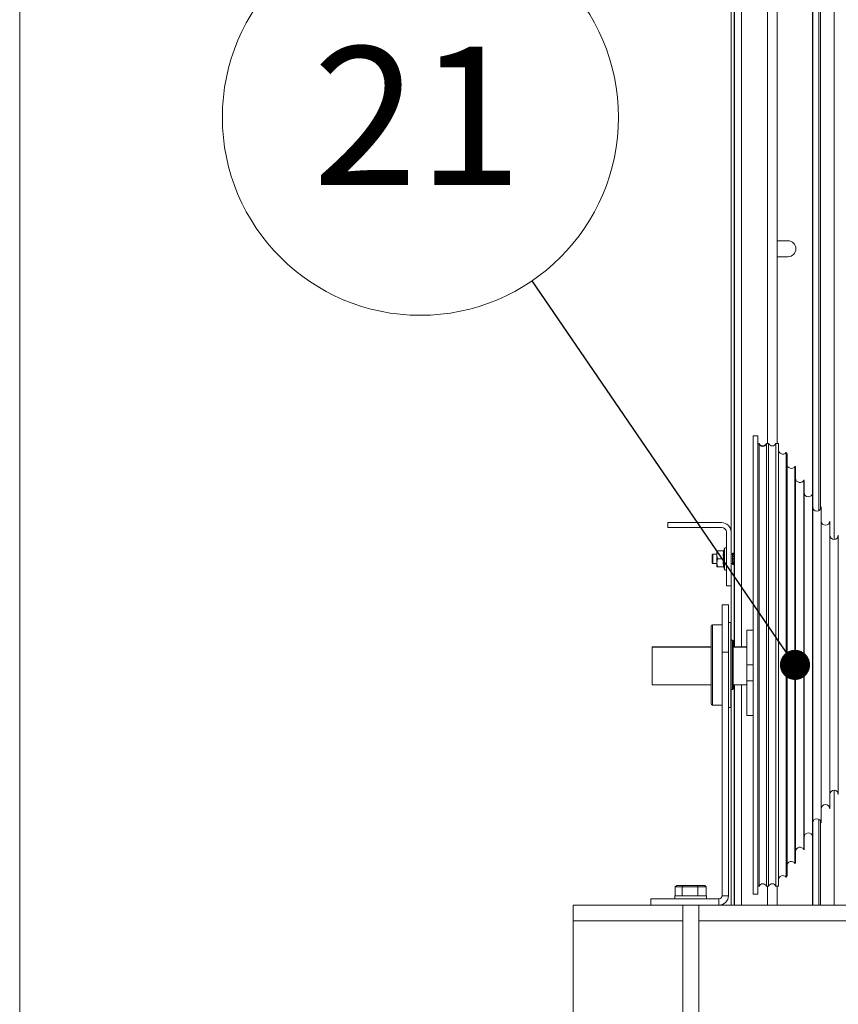
# Model space of a CAD drawing. Units: millimetres. Extents: x 910 to 126740, y -198 to 15995.
# Drawn here: x 3695 to 4213, y 12276 to 12898 of the extents above; entities that cross this region are included whole.
import ezdxf

# ---------------------------------------------------------------- set-up
doc = ezdxf.new("R2010")
doc.units = ezdxf.units.MM
doc.layers.add('Baloons', color=92, linetype='Continuous')
doc.layers.add('Dim', color=3, linetype='Continuous')
doc.styles.add('SLDTEXTSTYLE1', font='TXT', dxfattribs={"width": 0.75})
doc.styles.get("Standard").update_dxf_attribs({"font": 'arial.ttf'})
doc.dimstyles.new('SLDDIMSTYLE0', dxfattribs={"dimtxt": 0.18, "dimasz": 19.05, "dimexe": 0, "dimexo": 0.0625, "dimgap": 0, "dimtad": 0, "dimtih": 1, "dimtoh": 1, "dimdec": 0, "dimrnd": 1e-09, "dimzin": 0, "dimdsep": 46, "dimtxsty": 'Standard', "dimblk1": 'DOT', "dimblk2": 'DOT', "dimsah": 1, "dimcen": 0.09, "dimadec": 0, "dimazin": 0, "dimtfac": 19.05, "dimtdec": 0, "dimtofl": 0, "dimtmove": 0, "dimatfit": 3, "dimldrblk": 'DOT', "dimfxl": 0, "dimfrac": 2, "dimtolj": 1, "dimtzin": 0, "dimarcsym": 0})

# ---------------------------------------------------------------- blocks, each defined once
blk = doc.blocks.new('_DOT')
at = {"color": 0, "linetype": 'ByBlock', "lineweight": -2}
blk.add_line((-0.5, 0), (-1, 0), dxfattribs=at)
at = {"color": 0, "linetype": 'ByBlock', "const_width": 0.5}
blk.add_lwpolyline([(-0.25, 0, 1), (0.25, 0, 1)], format="xyb", close=True, dxfattribs=at)

msp = doc.modelspace()

# ---------------------------------------------------------------- linework, layer by layer
at = {"color": 7, "linetype": 'Continuous', "lineweight": 15}
for p, q in [((3695.437, 13436.217), (3695.437, 9176.227)), ((4174.582, 12630.227), (4174.582, 13326.264)), ((4145.437, 13133.241), (4145.437, 12574.227)), ((4147.437, 12501.592), (4147.437, 13133.241)), ((4210.551, 13002.189), (4210.551, 12569.527)), ((4174.582, 12758.527), (4181.387, 12758.527)), ((4181.387, 12748.427), (4174.582, 12748.427)), ((4159.437, 12345.227), (4159.437, 12635.187)), ((4162.437, 12635.187), (4159.437, 12635.187)), ((4162.437, 12345.227), (4162.437, 12635.187)), ((4162.837, 12630.186), (4162.437, 12630.186)), ((4162.837, 12630.186), (4163.145, 12630.186)), ((4162.837, 12629.944), (4162.837, 12630.186)), ((4163.145, 12629.944), (4162.837, 12629.944)), ((4163.145, 12629.944), (4163.145, 12350.227)), ((4167.728, 12630.186), (4167.837, 12630.186)), ((4167.728, 12350.227), (4167.728, 12629.944)), ((4167.837, 12629.944), (4167.728, 12629.944)), ((4169.145, 12630.227), (4167.837, 12630.227)), ((4167.837, 12630.227), (4167.837, 12629.944)), ((4169.145, 12630.227), (4169.145, 12350.227)), ((4175.437, 12630.227), (4173.728, 12630.227)), ((4173.728, 12490.227), (4173.728, 12630.227)), ((4175.437, 12630.227), (4175.437, 12350.227)), ((4180.837, 12623.489), (4180.192, 12624.476)), ((4180.192, 12490.227), (4180.192, 12624.476)), ((4180.837, 12623.489), (4180.837, 12356.965)), ((4186.237, 12615.221), (4185.843, 12615.823)), ((4185.843, 12490.227), (4185.843, 12615.823)), ((4186.237, 12615.221), (4186.237, 12365.233)), ((4191.637, 12606.952), (4191.449, 12607.239)), ((4191.449, 12490.227), (4191.449, 12607.239)), ((4191.637, 12606.952), (4191.637, 12373.502)), ((4197.037, 12598.683), (4196.994, 12598.749)), ((4196.994, 12490.227), (4196.994, 12598.749)), ((4197.037, 12598.683), (4197.037, 12381.771)), ((4202.437, 12490.227), (4202.437, 12590.227)), ((4207.837, 12490.227), (4207.837, 12581.227)), ((4139.437, 12580.227), (4105.437, 12580.227)), ((4105.437, 12580.227), (4105.437, 12577.227)), ((4105.437, 12577.227), (4139.437, 12577.227)), ((4142.437, 12574.227), (4142.437, 12540.227)), ((4145.437, 12540.227), (4145.437, 12574.227)), ((4213.237, 12490.227), (4213.237, 12572.227)), ((4141.337, 12563.99), (4140.801, 12562.516)), ((4133.937, 12560.263), (4133.437, 12559.763)), ((4133.437, 12554.763), (4133.437, 12559.763)), ((4136.437, 12560.263), (4133.937, 12560.263)), ((4133.937, 12560.263), (4133.937, 12554.263)), ((4136.437, 12562.263), (4136.437, 12559.763)), ((4136.437, 12559.763), (4136.437, 12554.763)), ((4140.721, 12562.263), (4137.037, 12562.263)), ((4140.721, 12557.263), (4137.037, 12557.263)), ((4140.839, 12562.502), (4140.826, 12562.502)), ((4146.237, 12560.263), (4145.437, 12560.263)), ((4146.237, 12560.834), (4147.437, 12560.834)), ((4146.237, 12560.212), (4146.237, 12560.834)), ((4146.237, 12560.212), (4147.437, 12560.212)), ((4146.237, 12560.045), (4146.237, 12560.212)), ((4146.237, 12560.045), (4147.437, 12560.045)), ((4146.237, 12559.134), (4146.237, 12560.045)), ((4146.237, 12559.134), (4147.437, 12559.134)), ((4146.237, 12558.511), (4146.237, 12559.134)), ((4146.237, 12558.511), (4147.437, 12558.511)), ((4146.237, 12557.554), (4146.237, 12558.511)), ((4146.237, 12557.554), (4147.437, 12557.554)), ((4146.237, 12556.642), (4146.237, 12557.554)), ((4146.237, 12556.642), (4147.437, 12556.642)), ((4146.237, 12555.896), (4146.237, 12556.642)), ((4133.437, 12554.763), (4133.937, 12554.263)), ((4133.937, 12554.263), (4136.437, 12554.263)), ((4136.437, 12554.763), (4136.437, 12552.263)), ((4140.721, 12552.263), (4137.037, 12552.263)), ((4140.801, 12552.009), (4141.337, 12550.536)), ((4140.839, 12552.023), (4140.826, 12552.024)), ((4145.437, 12554.263), (4146.237, 12554.263)), ((4146.237, 12555.896), (4147.437, 12555.896)), ((4146.237, 12554.939), (4146.237, 12555.896)), ((4146.237, 12554.939), (4147.437, 12554.939)), ((4146.237, 12554.605), (4146.237, 12554.939)), ((4146.237, 12554.605), (4147.437, 12554.605)), ((4146.237, 12553.859), (4146.237, 12554.605)), ((4146.237, 12553.859), (4147.437, 12553.859)), ((4146.237, 12553.691), (4146.237, 12553.859)), ((4146.237, 12553.691), (4147.437, 12553.691)), ((4142.437, 12540.227), (4145.437, 12540.227)), ((4145.437, 12540.227), (4145.437, 12517.027)), ((4139.737, 12528.227), (4143.737, 12528.227)), ((4139.737, 12498.227), (4139.737, 12528.227)), ((4143.737, 12528.227), (4143.737, 12498.227)), ((4132.737, 12465.827), (4132.737, 12514.627)), ((4139.737, 12515.627), (4133.737, 12515.627)), ((4145.337, 12517.127), (4143.837, 12517.127)), ((4145.437, 12517.027), (4145.437, 12463.427)), ((4159.437, 12512.227), (4155.437, 12512.227)), ((4155.437, 12490.227), (4155.437, 12512.227)), ((4132.737, 12501.592), (4095.437, 12501.592)), ((4095.437, 12501.592), (4095.437, 12501.343)), ((4095.437, 12501.343), (4095.437, 12477.527)), ((4146.237, 12505.877), (4145.437, 12505.877)), ((4146.737, 12505.377), (4146.237, 12505.877)), ((4146.237, 12474.577), (4146.237, 12505.877)), ((4146.737, 12505.377), (4146.737, 12475.077)), ((4155.437, 12501.592), (4146.737, 12501.592)), ((4143.737, 12498.227), (4139.737, 12498.227)), ((4139.737, 12344.227), (4139.737, 12498.227)), ((4143.737, 12344.227), (4143.737, 12498.227)), ((4155.437, 12480.227), (4155.437, 12490.227)), ((4173.728, 12350.227), (4173.728, 12490.227)), ((4180.192, 12355.978), (4180.192, 12490.227)), ((4185.843, 12364.631), (4185.843, 12490.227)), ((4191.449, 12373.215), (4191.449, 12490.227)), ((4196.994, 12381.705), (4196.994, 12490.227)), ((4202.437, 12390.227), (4202.437, 12490.227)), ((4207.837, 12399.227), (4207.837, 12490.227)), ((4213.237, 12408.227), (4213.237, 12490.227)), ((4095.437, 12477.527), (4132.737, 12477.527)), ((4146.737, 12477.527), (4155.437, 12477.527)), ((4147.437, 12338.227), (4147.437, 12477.527)), ((4155.437, 12458.227), (4155.437, 12480.227)), ((4145.437, 12474.577), (4146.237, 12474.577)), ((4146.237, 12474.577), (4146.737, 12475.077)), ((4133.737, 12464.827), (4139.737, 12464.827)), ((4143.837, 12463.327), (4145.337, 12463.327)), ((4145.437, 12463.427), (4145.437, 12338.227)), ((4155.437, 12458.227), (4159.437, 12458.227)), ((4210.551, 12410.927), (4210.551, 12338.227)), ((4196.994, 12381.705), (4197.037, 12381.771)), ((4191.449, 12373.215), (4191.637, 12373.502)), ((4185.843, 12364.631), (4186.237, 12365.233)), ((4180.192, 12355.978), (4180.837, 12356.965)), ((4111.001, 12350.627), (4110.137, 12349.877)), ((4110.137, 12344.227), (4110.137, 12349.877)), ((4114.568, 12349.877), (4110.137, 12349.877)), ((4111.001, 12350.627), (4115.042, 12350.627)), ((4115.042, 12350.627), (4114.568, 12349.877)), ((4114.568, 12344.227), (4114.568, 12349.877)), ((4124.369, 12349.877), (4114.568, 12349.877)), ((4115.042, 12350.627), (4123.977, 12350.627)), ((4124.369, 12349.877), (4123.977, 12350.627)), ((4123.977, 12350.627), (4128.872, 12350.627)), ((4124.369, 12344.227), (4124.369, 12349.877)), ((4129.737, 12349.877), (4124.369, 12349.877)), ((4129.737, 12349.877), (4128.872, 12350.627)), ((4129.737, 12344.227), (4129.737, 12349.877)), ((4159.437, 12345.227), (4162.437, 12345.227)), ((4162.437, 12350.227), (4163.145, 12350.227)), ((4167.728, 12350.227), (4169.145, 12350.227)), ((4173.728, 12350.227), (4175.437, 12350.227)), ((4174.582, 12338.227), (4174.582, 12350.227)), ((4094.737, 12338.227), (4094.737, 12342.227)), ((4094.737, 12342.227), (4137.737, 12342.227)), ((4109.937, 12344.227), (4109.937, 12342.227)), ((4114.467, 12344.227), (4109.937, 12344.227)), ((4129.937, 12344.227), (4114.467, 12344.227)), ((4129.937, 12342.227), (4129.937, 12344.227)), ((4137.737, 12338.227), (4137.737, 12342.227)), ((4139.737, 12344.227), (4143.737, 12344.227)), ((4045.437, 12338.227), (4094.737, 12338.227)), ((4045.437, 12328.227), (4045.437, 12338.227)), ((4094.737, 12338.227), (4137.737, 12338.227)), ((4114.937, 12338.227), (4114.937, 12238.227)), ((4124.937, 12238.227), (4124.937, 12338.227)), ((4137.737, 12338.227), (4943.237, 12338.227)), ((4045.437, 12248.227), (4045.437, 12328.227))]:
    msp.add_line(p, q, dxfattribs=at)
at = {"color": 8, "linetype": 'Continuous', "lineweight": 15}
for p, q in [((4147.678, 12501.592), (4147.678, 13327.099)), ((4151.957, 12501.592), (4151.957, 13326.038)), ((4168.425, 12630.227), (4168.425, 13325.708)), ((4197.01, 13142.807), (4197.01, 12598.724)), ((4197.176, 13142.807), (4197.176, 12589.372)), ((4200.943, 13138.619), (4200.943, 12587.811)), ((4201.915, 13138.619), (4201.915, 12588.632)), ((4141.337, 12550.536), (4141.337, 12563.99)), ((4133.737, 12515.627), (4133.737, 12464.827)), ((4143.837, 12517.127), (4143.837, 12463.327)), ((4145.337, 12463.327), (4145.337, 12517.127)), ((4132.737, 12501.343), (4095.437, 12501.343)), ((4155.437, 12501.343), (4146.737, 12501.343)), ((4159.437, 12490.227), (4155.437, 12490.227)), ((4147.678, 12338.227), (4147.678, 12477.527)), ((4151.957, 12338.227), (4151.957, 12477.527)), ((4159.437, 12480.227), (4155.437, 12480.227)), ((4197.176, 12391.082), (4197.176, 12338.227)), ((4200.943, 12392.642), (4200.943, 12338.227)), ((4201.915, 12391.822), (4201.915, 12338.227)), ((4197.01, 12381.73), (4197.01, 12338.227)), ((4168.425, 12338.227), (4168.425, 12350.227)), ((4045.437, 12328.227), (4114.937, 12328.227)), ((4124.937, 12328.227), (4955.037, 12328.227))]:
    msp.add_line(p, q, dxfattribs=at)
at = {"color": 7, "linetype": 'Continuous', "lineweight": 15}
for centre, radius, start, end in [((4181.387, 12753.477), 5.05, 270, 90), ((4171.437, 12631.227), 2.5, 203.578178, 336.421822), ((4178.137, 12626.227), 2.7, 180, 319.5796), ((4183.537, 12617.227), 2.7, 180, 328.67651), ((4188.937, 12608.227), 2.7, 180, 338.531777), ((4194.337, 12599.227), 2.7, 180, 349.795268), ((4199.737, 12590.227), 2.7, 180, 0), ((4205.137, 12581.227), 2.7, 180, 0), ((4139.437, 12574.227), 6, 0, 90), ((4139.437, 12574.227), 3, 0, 90), ((4210.537, 12572.227), 2.7, 180, 0), ((4141.87, 12563.796), 0.567, 0, 160), ((4140.458, 12562.623), 0.36, 277.184228, 342.314154), ((4140.458, 12551.903), 0.36, 18.087236, 82.8552), ((4141.87, 12550.73), 0.567, 200, 0), ((4133.737, 12514.627), 1, 90, 180), ((4143.837, 12517.027), 0.1, 90, 180), ((4145.337, 12517.027), 0.1, 0, 90), ((4133.737, 12465.827), 1, 180, 270), ((4143.837, 12463.427), 0.1, 180, 270), ((4145.337, 12463.427), 0.1, 270, 0), ((4210.537, 12408.227), 2.7, 0, 180), ((4205.137, 12399.227), 2.7, 0, 180), ((4199.737, 12390.227), 2.7, 0, 180), ((4194.337, 12381.227), 2.7, 10.204732, 180), ((4188.937, 12372.227), 2.7, 21.468223, 180), ((4183.537, 12363.227), 2.7, 31.32349, 180), ((4165.437, 12349.227), 2.5, 23.578178, 156.421822), ((4171.437, 12349.227), 2.5, 23.578178, 156.421822), ((4178.137, 12354.227), 2.7, 40.4204, 180), ((4137.737, 12344.227), 2, 270, 0), ((4137.737, 12344.227), 6, 270, 0)]:
    msp.add_arc(centre, radius, start, end, dxfattribs=at)
for points, knots in [([(4167.728, 12630.186), (4167.639, 12630.014), (4167.419, 12629.593), (4166.852, 12629.069), (4166.075, 12628.718), (4165.327, 12628.656), (4164.601, 12628.795), (4163.933, 12629.131), (4163.415, 12629.653), (4163.217, 12630.044), (4163.145, 12630.186)], [0, 0, 0, 0, 0.1000616, 0.2455191, 0.390925, 0.5362913, 0.6272163, 0.7725676, 0.917979, 1, 1, 1, 1]), ([(4163.145, 12629.944), (4163.264, 12629.726), (4163.517, 12629.259), (4164.08, 12628.805), (4164.753, 12628.502), (4165.496, 12628.393), (4166.334, 12628.556), (4167.069, 12628.988), (4167.515, 12629.502), (4167.682, 12629.849), (4167.728, 12629.944)], [0, 0, 0, 0, 0.1280211, 0.2737082, 0.3649383, 0.5099797, 0.6550112, 0.8000649, 0.945316, 1, 1, 1, 1]), ([(4140.721, 12562.263), (4140.761, 12562.267), (4140.84, 12562.274), (4140.949, 12562.33), (4141.038, 12562.41), (4141.08, 12562.478), (4141.096, 12562.515), (4141.096, 12562.516)], [0, 0, 0, 0, 0.2360338, 0.4713251, 0.7324799, 0.9918891, 1, 1, 1, 1]), ([(4141.096, 12562.516), (4141.055, 12562.31), (4140.848, 12561.279), (4140.699, 12559.501), (4140.971, 12557.97), (4141.096, 12557.263)], [0, 0, 0, 0, 0.1180848, 0.5922442, 1, 1, 1, 1]), ([(4137.037, 12562.263), (4136.76, 12561.527), (4136.451, 12560.705), (4136.438, 12559.852), (4136.437, 12559.763)], [0, 0, 0, 0, 0.8960477, 1, 1, 1, 1]), ([(4137.037, 12562.263), (4136.945, 12562.263), (4136.599, 12562.263), (4136.506, 12562.263), (4136.437, 12562.263)], [0, 0, 0, 0, 0.26326211, 1, 1, 1, 1]), ([(4136.437, 12559.763), (4136.518, 12559.077), (4136.618, 12558.221), (4136.967, 12557.422), (4137.037, 12557.263)], [0, 0, 0, 0, 0.8014809, 1, 1, 1, 1]), ([(4137.037, 12557.263), (4136.76, 12556.527), (4136.451, 12555.705), (4136.438, 12554.852), (4136.437, 12554.763)], [0, 0, 0, 0, 0.8960553, 1, 1, 1, 1]), ([(4140.721, 12557.263), (4140.59, 12558.083), (4140.324, 12559.749), (4140.587, 12561.416), (4140.721, 12562.263)], [0, 0, 0, 0, 0.4921688, 1, 1, 1, 1]), ([(4140.721, 12552.263), (4140.59, 12553.083), (4140.324, 12554.749), (4140.587, 12556.416), (4140.721, 12557.263)], [0, 0, 0, 0, 0.4921487, 1, 1, 1, 1]), ([(4140.721, 12557.263), (4140.761, 12557.263), (4140.84, 12557.263), (4140.949, 12557.263), (4141.038, 12557.263), (4141.08, 12557.263), (4141.096, 12557.263), (4141.096, 12557.263)], [0, 0, 0, 0, 0.2360587, 0.4713408, 0.7324616, 0.9920269, 1, 1, 1, 1]), ([(4141.096, 12557.263), (4141.055, 12557.059), (4140.848, 12556.038), (4140.699, 12554.269), (4140.971, 12552.724), (4141.096, 12552.01)], [0, 0, 0, 0, 0.11808622, 0.59225265, 1, 1, 1, 1]), ([(4136.437, 12554.763), (4136.518, 12554.077), (4136.618, 12553.221), (4136.967, 12552.422), (4137.037, 12552.263)], [0, 0, 0, 0, 0.8014183, 1, 1, 1, 1]), ([(4137.037, 12552.263), (4136.945, 12552.263), (4136.599, 12552.263), (4136.506, 12552.263), (4136.437, 12552.263)], [0, 0, 0, 0, 0.26326211, 1, 1, 1, 1]), ([(4141.096, 12552.01), (4141.096, 12552.011), (4141.079, 12552.046), (4141.039, 12552.117), (4140.949, 12552.196), (4140.84, 12552.252), (4140.761, 12552.259), (4140.721, 12552.263)], [0, 0, 0, 0, 0.0077319, 0.2675844, 0.5285267, 0.763892, 1, 1, 1, 1])]:
    msp.add_open_spline(points, degree=3, knots=knots, dxfattribs=at)
at = {"color": 8, "linetype": 'Continuous', "lineweight": 15}
for points, knots in [([(4140.826, 12562.502), (4140.818, 12562.501), (4140.752, 12562.497), (4140.935, 12562.507), (4141.096, 12562.516)], [0, 0, 0, 0, 0.1191897, 1, 1, 1, 1]), ([(4141.096, 12552.01), (4141.054, 12552.012), (4140.872, 12552.021), (4140.854, 12552.022), (4140.839, 12552.023)], [0, 0, 0, 0, 0.236146, 1, 1, 1, 1])]:
    msp.add_open_spline(points, degree=3, knots=knots, dxfattribs=at)
at = {"layer": 'Dim', "linetype": 'Continuous', "lineweight": 15}
msp.add_circle((3948.89, 12836.597), 125.244, dxfattribs=at)

# ---------------------------------------------------------------- texts
at = {"layer": 'Dim', "linetype": 'Continuous', "lineweight": 15, "insert": (3947.127, 12881.25), "char_height": 87.5, "attachment_point": 2, "style": 'SLDTEXTSTYLE1'}
msp.add_mtext('21', dxfattribs=at)

# ---------------------------------------------------------------- leaders
at = {"layer": 'Baloons', "linetype": 'Continuous', "lineweight": 15}
msp.add_leader([(4185.843, 12490.227), (4019.606, 12733.227)], dimstyle='SLDDIMSTYLE0', dxfattribs=at)

doc.saveas('drawing.dxf')
